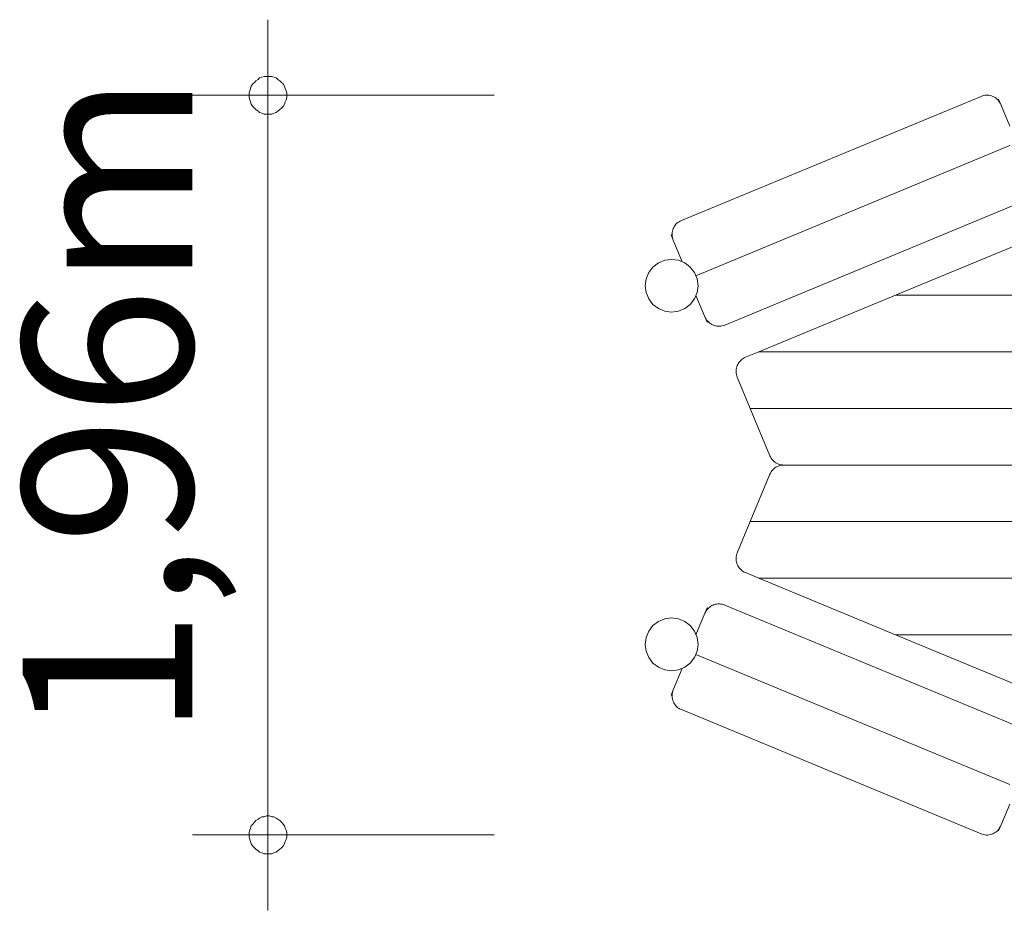
# Model space of a CAD drawing. Units: millimetres. Extents: x 280.6 to 307.7, y 171.3 to 218.4.
# Drawn here: x 281.1 to 294.1, y 181.2 to 193 of the extents above; entities that cross this region are included whole.
import ezdxf

# ---------------------------------------------------------------- set-up
doc = ezdxf.new("R2010")
doc.units = ezdxf.units.MM
doc.header["$MEASUREMENT"] = 0
doc.layers.add('Ebene 1', color=7, linetype='Continuous', lineweight=0)

# ---------------------------------------------------------------- blocks, each defined once
blk = doc.blocks.new('Block_0')
at = {"layer": 'Ebene 1', "color": 250, "lineweight": 9}
for p, q in [((293.823, 191.947), (293.807, 191.941)), ((293.84, 191.952), (293.823, 191.947)), ((293.857, 191.955), (293.84, 191.952)), ((293.875, 191.956), (293.857, 191.955)), ((293.892, 191.956), (293.875, 191.956)), ((293.909, 191.955), (293.892, 191.956)), ((293.927, 191.952), (293.909, 191.955)), ((293.943, 191.947), (293.927, 191.952)), ((293.96, 191.941), (293.943, 191.947)), ((293.807, 191.941), (289.834, 190.296)), ((293.976, 191.934), (293.96, 191.941)), ((293.991, 191.925), (293.976, 191.934)), ((294.005, 191.915), (293.991, 191.925)), ((294.018, 191.904), (294.005, 191.915)), ((294.031, 191.892), (294.018, 191.904)), ((294.026, 191.897), (294.039, 191.902)), ((294.042, 191.878), (294.031, 191.892)), ((294.068, 191.833), (294.039, 191.902)), ((294.052, 191.864), (294.042, 191.878)), ((294.061, 191.849), (294.052, 191.864)), ((294.068, 191.833), (294.061, 191.849)), ((294.068, 191.833), (294.186, 191.547)), ((290.026, 189.564), (294.189, 191.288)), ((294.381, 190.556), (290.408, 188.91)), ((289.763, 190.246), (289.775, 190.259)), ((289.775, 190.259), (289.789, 190.27)), ((289.789, 190.27), (289.803, 190.28)), ((289.803, 190.28), (289.818, 190.288)), ((289.818, 190.288), (289.834, 190.296)), ((289.711, 190.12), (289.712, 190.137)), ((289.711, 190.102), (289.711, 190.12)), ((289.712, 190.137), (289.715, 190.154)), ((289.715, 190.154), (289.72, 190.171)), ((289.72, 190.171), (289.726, 190.188)), ((289.726, 190.188), (289.733, 190.203)), ((289.733, 190.203), (289.742, 190.219)), ((289.742, 190.219), (289.752, 190.233)), ((289.752, 190.233), (289.763, 190.246)), ((289.697, 190.104), (289.711, 190.109)), ((289.726, 190.035), (289.697, 190.104)), ((289.712, 190.085), (289.711, 190.102)), ((289.715, 190.068), (289.712, 190.085)), ((289.72, 190.051), (289.715, 190.068)), ((289.726, 190.035), (289.72, 190.051)), ((289.726, 190.035), (289.844, 189.749)), ((292.671, 189.306), (294.433, 190.036)), ((289.53, 189.734), (289.458, 189.678)), ((289.615, 189.769), (289.53, 189.734)), ((289.705, 189.781), (289.615, 189.769)), ((289.796, 189.769), (289.705, 189.781)), ((289.88, 189.734), (289.796, 189.769)), ((289.953, 189.678), (289.88, 189.734)), ((289.402, 189.606), (289.367, 189.521)), ((289.458, 189.678), (289.402, 189.606)), ((290.008, 189.606), (289.953, 189.678)), ((290.043, 189.521), (290.008, 189.606)), ((289.367, 189.521), (289.355, 189.431)), ((290.055, 189.431), (290.043, 189.521)), ((289.355, 189.431), (289.367, 189.34)), ((289.367, 189.34), (289.402, 189.256)), ((290.008, 189.256), (290.043, 189.34)), ((290.043, 189.34), (290.055, 189.431)), ((289.402, 189.256), (289.458, 189.183)), ((289.953, 189.183), (290.008, 189.256)), ((290.147, 189.018), (290.028, 189.304)), ((292.671, 189.306), (290.861, 188.556)), ((296.348, 189.306), (292.671, 189.306)), ((289.458, 189.183), (289.53, 189.128)), ((289.53, 189.128), (289.615, 189.093)), ((289.615, 189.093), (289.705, 189.081)), ((289.705, 189.081), (289.796, 189.093)), ((289.796, 189.093), (289.88, 189.128)), ((289.88, 189.128), (289.953, 189.183)), ((290.175, 188.949), (290.147, 189.018)), ((290.147, 189.018), (290.154, 189.002)), ((290.154, 189.002), (290.163, 188.987)), ((290.163, 188.987), (290.173, 188.973)), ((290.173, 188.973), (290.184, 188.96)), ((290.189, 188.955), (290.175, 188.949)), ((290.184, 188.96), (290.196, 188.947)), ((290.196, 188.947), (290.21, 188.936)), ((290.21, 188.936), (290.224, 188.926)), ((290.224, 188.926), (290.239, 188.917)), ((290.239, 188.917), (290.255, 188.91)), ((290.255, 188.91), (290.271, 188.904)), ((290.271, 188.904), (290.288, 188.9)), ((290.288, 188.9), (290.305, 188.897)), ((290.305, 188.897), (290.323, 188.895)), ((290.323, 188.895), (290.34, 188.895)), ((290.34, 188.895), (290.358, 188.897)), ((290.358, 188.897), (290.375, 188.9)), ((290.375, 188.9), (290.392, 188.904)), ((290.392, 188.904), (290.408, 188.91)), ((290.861, 188.556), (290.683, 188.483)), ((298.158, 188.556), (290.861, 188.556)), ((290.612, 188.433), (290.601, 188.42)), ((290.625, 188.445), (290.612, 188.433)), ((290.638, 188.457), (290.625, 188.445)), ((290.652, 188.467), (290.638, 188.457)), ((290.667, 188.475), (290.652, 188.467)), ((290.683, 188.483), (290.667, 188.475)), ((290.561, 188.324), (290.56, 188.307)), ((290.56, 188.307), (290.56, 188.289)), ((290.564, 188.341), (290.561, 188.324)), ((290.569, 188.358), (290.564, 188.341)), ((290.575, 188.375), (290.569, 188.358)), ((290.582, 188.39), (290.575, 188.375)), ((290.591, 188.405), (290.582, 188.39)), ((290.601, 188.42), (290.591, 188.405)), ((290.56, 188.289), (290.561, 188.272)), ((290.561, 188.272), (290.564, 188.255)), ((290.564, 188.255), (290.569, 188.238)), ((290.569, 188.238), (290.575, 188.221)), ((290.575, 188.221), (290.747, 187.806)), ((291.006, 187.18), (290.747, 187.806)), ((298.272, 187.806), (290.747, 187.806)), ((291.014, 187.163), (291.006, 187.18)), ((291.023, 187.148), (291.014, 187.163)), ((291.034, 187.133), (291.023, 187.148)), ((291.046, 187.119), (291.034, 187.133)), ((291.059, 187.107), (291.046, 187.119)), ((291.046, 186.993), (291.034, 186.98)), ((291.059, 187.006), (291.046, 186.993)), ((291.073, 187.095), (291.059, 187.107)), ((291.073, 187.017), (291.059, 187.006)), ((291.088, 187.085), (291.073, 187.095)), ((291.088, 187.027), (291.073, 187.017)), ((291.104, 187.076), (291.088, 187.085)), ((291.104, 187.036), (291.088, 187.027)), ((291.12, 187.069), (291.104, 187.076)), ((291.12, 187.043), (291.104, 187.036)), ((291.138, 187.064), (291.12, 187.069)), ((291.138, 187.049), (291.12, 187.043)), ((291.155, 187.06), (291.138, 187.064)), ((291.155, 187.053), (291.138, 187.049)), ((291.173, 187.057), (291.155, 187.06)), ((291.173, 187.055), (291.155, 187.053)), ((291.191, 187.056), (291.173, 187.057)), ((291.191, 187.056), (291.173, 187.055)), ((297.828, 187.056), (291.191, 187.056)), ((291.006, 186.933), (290.747, 186.306)), ((291.014, 186.949), (291.006, 186.933)), ((291.023, 186.965), (291.014, 186.949)), ((291.034, 186.98), (291.023, 186.965)), ((290.575, 185.891), (290.747, 186.306)), ((298.272, 186.306), (290.747, 186.306)), ((290.56, 185.823), (290.561, 185.841)), ((290.56, 185.806), (290.56, 185.823)), ((290.561, 185.841), (290.564, 185.858)), ((290.564, 185.858), (290.569, 185.875)), ((290.569, 185.875), (290.575, 185.891)), ((290.561, 185.788), (290.56, 185.806)), ((290.564, 185.771), (290.561, 185.788)), ((290.569, 185.754), (290.564, 185.771)), ((290.575, 185.738), (290.569, 185.754)), ((290.582, 185.722), (290.575, 185.738)), ((290.591, 185.707), (290.582, 185.722)), ((290.601, 185.693), (290.591, 185.707)), ((290.612, 185.679), (290.601, 185.693)), ((290.625, 185.667), (290.612, 185.679)), ((290.638, 185.656), (290.625, 185.667)), ((290.652, 185.646), (290.638, 185.656)), ((290.667, 185.637), (290.652, 185.646)), ((290.683, 185.63), (290.667, 185.637)), ((290.861, 185.556), (290.683, 185.63)), ((290.861, 185.556), (298.158, 185.556)), ((292.671, 184.806), (290.861, 185.556)), ((290.175, 185.162), (290.147, 185.093)), ((290.189, 185.156), (290.175, 185.162)), ((290.184, 185.151), (290.196, 185.163)), ((290.196, 185.163), (290.21, 185.175)), ((290.21, 185.175), (290.224, 185.185)), ((290.224, 185.185), (290.239, 185.193)), ((290.239, 185.193), (290.255, 185.201)), ((290.255, 185.201), (290.271, 185.207)), ((290.271, 185.207), (290.288, 185.211)), ((290.288, 185.211), (290.305, 185.214)), ((290.305, 185.214), (290.323, 185.216)), ((290.323, 185.216), (290.34, 185.216)), ((290.34, 185.216), (290.358, 185.214)), ((290.358, 185.214), (290.375, 185.211)), ((290.375, 185.211), (290.392, 185.207)), ((290.392, 185.207), (290.408, 185.201)), ((294.381, 183.555), (290.408, 185.201)), ((289.615, 185.018), (289.705, 185.03)), ((289.705, 185.03), (289.796, 185.018)), ((290.147, 185.093), (290.028, 184.807)), ((290.147, 185.093), (290.154, 185.108)), ((290.154, 185.108), (290.163, 185.124)), ((290.163, 185.124), (290.173, 185.138)), ((290.173, 185.138), (290.184, 185.151)), ((289.402, 184.855), (289.458, 184.928)), ((289.458, 184.928), (289.53, 184.983)), ((289.53, 184.983), (289.615, 185.018)), ((289.796, 185.018), (289.88, 184.983)), ((289.88, 184.983), (289.953, 184.928)), ((289.953, 184.928), (290.008, 184.855)), ((289.355, 184.68), (289.367, 184.771)), ((289.367, 184.771), (289.402, 184.855)), ((290.008, 184.855), (290.043, 184.771)), ((290.043, 184.771), (290.055, 184.68)), ((296.348, 184.806), (292.671, 184.806)), ((292.671, 184.806), (294.433, 184.076)), ((289.367, 184.59), (289.355, 184.68)), ((290.055, 184.68), (290.043, 184.59)), ((289.402, 184.505), (289.367, 184.59)), ((290.043, 184.59), (290.008, 184.505)), ((290.026, 184.547), (294.189, 182.823)), ((289.458, 184.433), (289.402, 184.505)), ((289.53, 184.377), (289.458, 184.433)), ((289.615, 184.342), (289.53, 184.377)), ((289.88, 184.377), (289.796, 184.342)), ((289.953, 184.433), (289.88, 184.377)), ((290.008, 184.505), (289.953, 184.433)), ((289.705, 184.33), (289.615, 184.342)), ((289.796, 184.342), (289.705, 184.33)), ((289.726, 184.076), (289.844, 184.362)), ((289.726, 184.076), (289.697, 184.007)), ((289.697, 184.007), (289.711, 184.001)), ((289.712, 184.026), (289.711, 184.008)), ((289.711, 184.008), (289.711, 183.991)), ((289.711, 183.991), (289.712, 183.974)), ((289.715, 184.043), (289.712, 184.026)), ((289.72, 184.06), (289.715, 184.043)), ((289.726, 184.076), (289.72, 184.06)), ((289.712, 183.974), (289.715, 183.956)), ((289.715, 183.956), (289.72, 183.94)), ((289.72, 183.94), (289.726, 183.923)), ((289.726, 183.923), (289.733, 183.907)), ((289.733, 183.907), (289.742, 183.892)), ((289.742, 183.892), (289.752, 183.878)), ((289.752, 183.878), (289.763, 183.865)), ((289.763, 183.865), (289.775, 183.852)), ((289.775, 183.852), (289.789, 183.841)), ((289.789, 183.841), (289.803, 183.831)), ((289.803, 183.831), (289.818, 183.822)), ((289.818, 183.822), (289.834, 183.815)), ((293.807, 182.169), (289.834, 183.815)), ((294.068, 182.278), (294.186, 182.563)), ((293.823, 182.163), (293.807, 182.169)), ((293.84, 182.159), (293.823, 182.163)), ((293.857, 182.156), (293.84, 182.159)), ((293.927, 182.159), (293.909, 182.156)), ((293.943, 182.163), (293.927, 182.159)), ((293.96, 182.169), (293.943, 182.163)), ((293.976, 182.177), (293.96, 182.169)), ((293.991, 182.186), (293.976, 182.177)), ((294.005, 182.196), (293.991, 182.186)), ((294.018, 182.207), (294.005, 182.196)), ((294.031, 182.219), (294.018, 182.207)), ((294.026, 182.214), (294.039, 182.208)), ((294.042, 182.232), (294.031, 182.219)), ((294.068, 182.278), (294.039, 182.208)), ((294.052, 182.247), (294.042, 182.232)), ((294.061, 182.262), (294.052, 182.247)), ((294.068, 182.278), (294.061, 182.262)), ((293.875, 182.154), (293.857, 182.156)), ((293.892, 182.154), (293.875, 182.154)), ((293.909, 182.156), (293.892, 182.154))]:
    blk.add_line(p, q, dxfattribs=at)

msp = doc.modelspace()

# ---------------------------------------------------------------- linework, layer by layer
at = {"layer": 'Ebene 1', "color": 250, "lineweight": 18}
for p, q in [((284.355, 191.956), (284.355, 192.956)), ((287.355, 191.956), (283.355, 191.956)), ((284.355, 191.956), (284.355, 181.156)), ((287.355, 182.156), (283.355, 182.156))]:
    msp.add_line(p, q, dxfattribs=at)
for points in [[(284.605, 191.956), (284.605, 191.986), (284.595, 192.016), (284.585, 192.046), (284.575, 192.076), (284.555, 192.106), (284.535, 192.126), (284.515, 192.146), (284.485, 192.166), (284.465, 192.186), (284.435, 192.196), (284.405, 192.206), (284.375, 192.206), (284.335, 192.206), (284.305, 192.206), (284.275, 192.196), (284.245, 192.186), (284.225, 192.166), (284.195, 192.146), (284.175, 192.126), (284.155, 192.106), (284.135, 192.076), (284.125, 192.046), (284.115, 192.016), (284.105, 191.986), (284.105, 191.956)], [(284.105, 191.956), (284.105, 191.926), (284.115, 191.896), (284.125, 191.866), (284.135, 191.836), (284.155, 191.806), (284.175, 191.786), (284.195, 191.766), (284.225, 191.746), (284.245, 191.726), (284.275, 191.716), (284.305, 191.706), (284.335, 191.706), (284.375, 191.706), (284.405, 191.706), (284.435, 191.716), (284.465, 191.726), (284.485, 191.746), (284.515, 191.766), (284.535, 191.786), (284.555, 191.806), (284.575, 191.836), (284.585, 191.866), (284.595, 191.896), (284.605, 191.926), (284.605, 191.956)], [(284.605, 182.156), (284.605, 182.186), (284.595, 182.216), (284.585, 182.246), (284.575, 182.276), (284.555, 182.296), (284.535, 182.326), (284.515, 182.346), (284.485, 182.366), (284.465, 182.376), (284.435, 182.396), (284.405, 182.396), (284.375, 182.406), (284.335, 182.406), (284.305, 182.396), (284.275, 182.396), (284.245, 182.376), (284.225, 182.366), (284.195, 182.346), (284.175, 182.326), (284.155, 182.296), (284.135, 182.276), (284.125, 182.246), (284.115, 182.216), (284.105, 182.186), (284.105, 182.156)], [(284.105, 182.156), (284.105, 182.126), (284.115, 182.096), (284.125, 182.066), (284.135, 182.036), (284.155, 182.006), (284.175, 181.986), (284.195, 181.966), (284.225, 181.946), (284.245, 181.926), (284.275, 181.916), (284.305, 181.906), (284.335, 181.906), (284.375, 181.906), (284.405, 181.906), (284.435, 181.916), (284.465, 181.926), (284.485, 181.946), (284.515, 181.966), (284.535, 181.986), (284.555, 182.006), (284.575, 182.036), (284.585, 182.066), (284.595, 182.096), (284.605, 182.126), (284.605, 182.156)]]:
    msp.add_lwpolyline(points, dxfattribs=at)

# ---------------------------------------------------------------- block references
at = {"layer": 'Ebene 1'}
msp.add_blockref('Block_0', (0, 0), dxfattribs=at)

# ---------------------------------------------------------------- texts
at = {"layer": 'Ebene 1', "insert": (283.355, 183.441), "char_height": 0.2, "attachment_point": 7, "rotation": 90}
msp.add_mtext('\\C7;\\FVAGRounded Lt Normal|b0|i0|c1;\\H2.250000;\\W1.000000;1,96m', dxfattribs=at)

doc.saveas('drawing.dxf')
